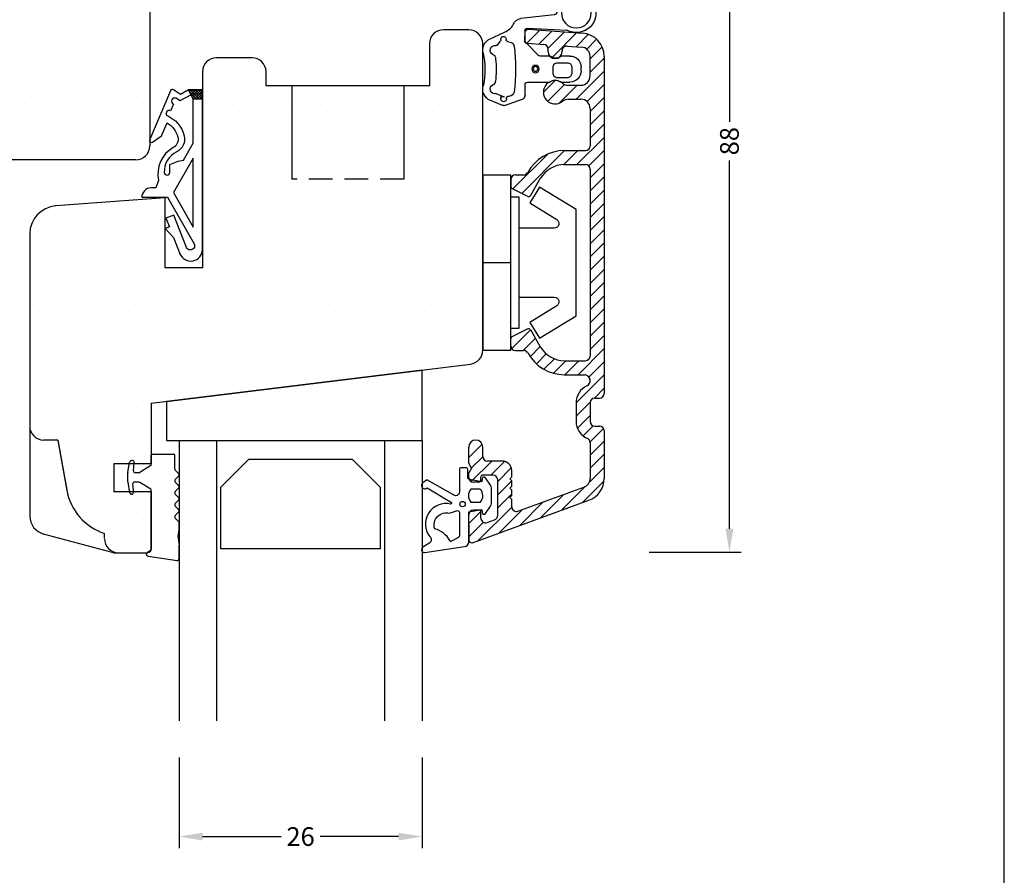
# Model space of a CAD drawing. Extents: x 899 to 1095, y 96 to 379.
# Drawn here: x 990 to 1095, y 195 to 287 of the extents above; entities that cross this region are included whole.
import ezdxf

# ---------------------------------------------------------------- set-up
doc = ezdxf.new("R2010")
doc.units = 0
doc.header["$LTSCALE"] = 0.2
doc.header["$PDSIZE"] = 5
doc.linetypes.add('DASHED', pattern=[19.05, 12.7, -6.35])
doc.layers.get('Defpoints').update_dxf_attribs({"linetype": 'CONTINUOUS'})
for name, color, linetype in [('1', 7, 'CONTINUOUS'), ('ALU', 110, 'CONTINUOUS'), ('glas', 4, 'CONTINUOUS'), ('glasklods', 6, 'CONTINUOUS'), ('GLASLISTE', 253, 'CONTINUOUS'), ('Glaslistetætning', 8, 'CONTINUOUS'), ('Glasrandtætning', 8, 'CONTINUOUS'), ('Gummitætning', 8, 'CONTINUOUS'), ('HOVED', 7, 'CONTINUOUS'), ('plast knap 3900122', 150, 'CONTINUOUS'), ('SALGSDIM', 7, 'CONTINUOUS'), ('Toprandtætning', 8, 'CONTINUOUS'), ('Træ', 15, 'CONTINUOUS')]:
    doc.layers.add(name, color=color, linetype=linetype)
doc.layers.add('8 Kuvio', color=7, linetype='CONTINUOUS', lineweight=9)
doc.styles.add('ARIAL', font='arial.ttf')
doc.dimstyles.new('SALGDIM', dxfattribs={"dimtxt": 2, "dimasz": 2.5, "dimexe": 1.25, "dimexo": 4, "dimtad": 0, "dimdec": 1, "dimdsep": 46, "dimlunit": 6, "dimtxsty": 'ARIAL', "dimcen": 2.5, "dimclre": 1, "dimadec": 0, "dimazin": 0, "dimtfac": 1, "dimtdec": 1, "dimtmove": 0, "dimatfit": 3, "dimfxl": 0, "dimtolj": 1, "dimtzin": 0, "dimarcsym": 0})
pattern_1 = [(0, (329.6818, 474.857), (1.5875, 3.175), [0, -3.175])]

# ---------------------------------------------------------------- blocks, each defined once
blk = doc.blocks.new('*D39')
at = {"layer": 'Defpoints', "color": 0}
for p in [(1006.65, 212.04), (1032.65, 212.04), (1032.65, 199.59)]:
    blk.add_point(p, dxfattribs=at)
at = {"layer": 'SALGSDIM', "color": 1, "lineweight": -2}
for p, q in [((1006.65, 208.04), (1006.65, 198.34)), ((1032.65, 208.04), (1032.65, 198.34))]:
    blk.add_line(p, q, dxfattribs=at)
at = {"layer": 'SALGSDIM', "color": 0, "lineweight": -2}
for p, q in [((1009.15, 199.59), (1017.58, 199.59)), ((1030.15, 199.59), (1021.73, 199.59))]:
    blk.add_line(p, q, dxfattribs=at)
at = {"layer": 'SALGSDIM', "color": 0}
for points in [[(1009.15, 200), (1009.15, 199.17), (1006.65, 199.59)], [(1030.15, 200), (1030.15, 199.17), (1032.65, 199.59)]]:
    blk.add_solid(points, dxfattribs=at)
at = {"layer": 'SALGSDIM', "color": 0, "insert": (1019.65, 199.59), "char_height": 2, "attachment_point": 5, "style": 'ARIAL'}
blk.add_mtext('\\A1;26', dxfattribs=at)
blk = doc.blocks.new('HATCH_8_1191492342')
at = {"layer": '8 Kuvio', "color": 0, "lineweight": 9}
for p, q in [((240.29, 183.72), (236.7, 180.13)), ((238.06, 182.91), (235.55, 180.4)), ((241.3, 183.32), (239.73, 181.75)), ((235.84, 182.1), (233.33, 179.59)), ((241.3, 181.91), (240.01, 180.61)), ((231.39, 180.48), (228.87, 177.96)), ((233.62, 181.29), (231.11, 178.78)), ((229.17, 179.67), (226.85, 177.36)), ((238.2, 180.22), (236.7, 178.72)), ((238.2, 178.81), (236.71, 177.31)), ((228.42, 177.51), (226.8, 175.89)), ((238.2, 177.39), (236.75, 175.94)), ((241.04, 177.4), (238.85, 175.21)), ((238.94, 176.71), (237.47, 175.24)), ((228.3, 175.98), (226.8, 174.48)), ((241.01, 175.95), (239.8, 174.75)), ((228.3, 174.56), (226.8, 173.06)), ((241.3, 174.84), (239.87, 173.4)), ((228.31, 173.16), (226.87, 171.72)), ((241.16, 173.28), (240.97, 173.09)), ((229.07, 172.5), (227.99, 171.42)), ((229.67, 171.68), (228.3, 170.32)), ((229.8, 170.41), (228.3, 168.9)), ((229.8, 168.99), (226.8, 165.99)), ((227.86, 168.46), (226.8, 167.41)), ((228.44, 166.21), (226.8, 164.58)), ((229.6, 165.96), (226.8, 163.16)), ((231.01, 165.96), (229.51, 164.46)), ((232.24, 165.78), (230.93, 164.46)), ((233.25, 165.37), (232.13, 164.25)), ((234.07, 164.78), (233.01, 163.71)), ((234.74, 164.03), (233.66, 162.95)), ((228.3, 163.25), (226.8, 161.75)), ((235.48, 163.36), (234.17, 162.05)), ((236.7, 163.16), (234.69, 161.15)), ((228.3, 161.84), (226.8, 160.34)), ((228.3, 160.42), (226.8, 158.92)), ((228.3, 159.01), (226.8, 157.51)), ((228.3, 157.59), (226.8, 156.09)), ((228.3, 156.18), (226.8, 154.68)), ((228.3, 154.76), (226.8, 153.26)), ((228.3, 153.35), (226.8, 151.85)), ((228.3, 151.94), (226.8, 150.44)), ((228.3, 150.52), (226.8, 149.02)), ((228.3, 149.11), (226.8, 147.61)), ((228.3, 147.69), (226.8, 146.19)), ((235.64, 146.54), (231.06, 141.96)), ((228.3, 146.28), (226.8, 144.78)), ((236.58, 146.07), (232.88, 142.37)), ((228.3, 144.87), (226.8, 143.37)), ((236.73, 144.81), (236.56, 144.63)), ((228.46, 143.6), (226.8, 141.95)), ((229.73, 143.46), (226.8, 140.54)), ((231.15, 143.47), (229.64, 141.96)), ((228.3, 140.62), (226.8, 139.12)), ((228.3, 139.21), (226.8, 137.71)), ((228.3, 137.79), (226.8, 136.29)), ((228.64, 136.72), (226.8, 134.88)), ((229.8, 136.46), (226.8, 133.47)), ((231.64, 136.89), (229.71, 134.96)), ((232.84, 136.68), (231.04, 134.87)), ((233.29, 135.71), (232.05, 134.47)), ((228.3, 133.55), (226.8, 132.05)), ((228.3, 132.14), (227.03, 130.86)), ((232.42, 132.01), (229.74, 129.33)), ((228.67, 131.09), (227.62, 130.04)), ((229.82, 130.83), (228.52, 129.53)), ((232.82, 130.99), (231.06, 129.24)), ((233.79, 130.55), (232.38, 129.14)), ((235.09, 130.44), (233.7, 129.05)), ((235.3, 129.23), (235.03, 128.96))]:
    blk.add_line(p, q, dxfattribs=at)
blk = doc.blocks.new('*D40')
at = {"layer": 'Defpoints', "color": 0}
for p in [(1052.98, 318.06), (1052.98, 230.06), (1065.56, 230.06)]:
    blk.add_point(p, dxfattribs=at)
at = {"layer": 'SALGSDIM', "color": 1, "lineweight": -2}
for p, q in [((1056.98, 318.06), (1066.81, 318.06)), ((1056.98, 230.06), (1066.81, 230.06))]:
    blk.add_line(p, q, dxfattribs=at)
at = {"layer": 'SALGSDIM', "color": 0, "lineweight": -2}
for p, q in [((1065.56, 315.56), (1065.56, 276.12)), ((1065.56, 232.56), (1065.56, 272))]:
    blk.add_line(p, q, dxfattribs=at)
at = {"layer": 'SALGSDIM', "color": 0}
for points in [[(1065.15, 315.56), (1065.98, 315.56), (1065.56, 318.06)], [(1065.15, 232.56), (1065.98, 232.56), (1065.56, 230.06)]]:
    blk.add_solid(points, dxfattribs=at)
at = {"layer": 'SALGSDIM', "color": 0, "insert": (1065.56, 274.06), "char_height": 2, "attachment_point": 5, "rotation": 90, "style": 'ARIAL'}
blk.add_mtext('\\A1;88', dxfattribs=at)
blk = doc.blocks.new('A$C3763296C')
at = {"layer": 'Toprandtætning'}
for p, q in [((-5.09, 3.21), (-3.46, 3.89)), ((-3.33, 3.89), (-1.33, 3.2)), ((-4.13, 2.64), (-3.34, 2.96)), ((-1.12, 2.79), (-1.12, 2.72)), ((-1.12, 2.72), (-1.12, 1.7)), ((-0.82, 1.4), (1.46, 1.4)), ((1.46, 1.4), (1.49, 1.4)), ((2.75, 1.4), (3.68, 1.4)), ((2, 0.8), (1.88, 0.52)), ((1.88, 0.52), (1.88, -0.28)), ((2.28, 0.92), (2, 0.8)), ((3.48, 0.92), (2.28, 0.92)), ((3.76, 0.8), (3.48, 0.92)), ((3.88, 0.52), (3.76, 0.8)), ((3.88, -0.28), (3.88, 0.52)), ((4.88, 0.2), (4.88, -0.2)), ((1.88, -0.28), (2, -0.56)), ((2, -0.56), (2.28, -0.68)), ((2.28, -0.68), (3.48, -0.68)), ((3.48, -0.68), (3.76, -0.56)), ((3.76, -0.56), (3.88, -0.28)), ((-0.88, -2.7), (0.26, -1.51)), ((1.5, -1.4), (0.49, -1.4)), ((3.68, -1.4), (2.76, -1.4)), ((-3.3, -3.94), (-5.09, -3.09)), ((-4.12, -2.53), (-3.76, -2.99)), ((-1.15, -4.08), (-1.16, -3)), ((-0.83, -4.37), (3.37, -4.17)), ((2, -5.81), (-1.57, -5.41))]:
    blk.add_line(p, q, dxfattribs=at)
for centre, radius in [((0, 0), 0.4), ((0, -0.01), 0.25), ((4.37, -6.01), 1.6)]:
    blk.add_circle(centre, radius, dxfattribs=at)
for centre, radius, start, end in [((-4.35, 2.14), 1.3, 125.0071, 198.7869), ((-3.41, 3.2), 0.292, 353.3597, 189.3045), ((-3.39, 3.71), 0.2, 70.8892, 109.3489), ((-2.93, 3.14), 0.2, 173.3597, 229.9453), ((-1.62, 2.79), 0.499, 0.0056, 55.0056), ((-4.35, 2.14), 0.501, 78.2996, 244.3342), ((-4.2, 2.83), 0.2, 258.2996, 292.2691), ((-3.9, 3.12), 0.2, 319.393, 9.3045), ((-3.86, -2.16), 5.14, 84.249, 88.7496), ((-2.8, 3.29), 0.4, 229.9453, 271.0879), ((-2.79, 2.39), 0.5, 7.8979, 91.0879), ((-20.05, 0), 17.92, 352.1022, 7.8978), ((-13.41, 0.08), 8, 346.9504, 11.8664), ((-4.78, 1.24), 0.5, 15.1407, 64.3342), ((-13.41, 0.08), 9.2, 352.6956, 8.0749), ((-0.82, 1.7), 0.3, 180, 270), ((1.49, 1.2), 0.2, 48.6467, 90), ((2.12, 1.91), 0.751, 228.6467, 311.3533), ((2.75, 1.2), 0.2, 90, 131.3533), ((3.68, 0.2), 1.2, 359.9977, 90), ((3.68, -0.2), 1.2, 270, 359.9977), ((-4.35, -2.02), 1.3, 166.9504, 235), ((-4.35, -2.02), 0.501, 115.6658, 281.2442), ((-4.78, -1.12), 0.5, 295.6658, 3.2477), ((0.49, -1.7), 0.3, 90, 139.8763), ((1.5, -1.2), 0.2, 270, 311.1932), ((2.13, -1.92), 0.751, 48.8068, 131.1932), ((2.76, -1.2), 0.2, 228.8068, 270), ((-4.21, -2.71), 0.2, 65.0752, 101.2442), ((-3.91, -3.12), 0.2, 350.65, 40.5805), ((-3.43, -3.2), 0.292, 170.65, 6.6403), ((-2.94, -3.14), 0.2, 130.055, 186.6403), ((-2.81, -3.29), 0.4, 88.9121, 130.055), ((-2.79, -2.39), 0.5, 268.9121, 352.1022), ((-0.86, -3), 0.3, 94, 180.0271), ((-3.79, -5.36), 1.5, 22.0678, 70.9493), ((-0.85, -4.07), 0.3, 181.5363, 274), ((4.37, -6.01), 2.1, 182.1631, 118.4445), ((-1.47, -4.41), 1, 202.1033, 264.1341), ((1.97, -6.1), 0.3, 2.1631, 84.2266)]:
    blk.add_arc(centre, radius, start, end, dxfattribs=at)

msp = doc.modelspace()

# ---------------------------------------------------------------- hatches: boundary and pattern name
at = {"layer": 'Gummitætning'}
h = msp.add_hatch(dxfattribs=at)
h.set_pattern_fill('_USER', color=256, scale=0.2, angle=45, style=0, double=1, pattern_type=0)
h.set_pattern_definition([(315, (920.8674, 538.19368), (-0.14142136, -0.14142136), []), (225, (920.8674, 538.19368), (-0.14142136, 0.14142136), [])])
h.paths.add_polyline_path([(1009.15, 278.55), (1008.15, 278.55), (1007.65, 279.55), (1009.15, 279.55)])
at = {"layer": 'Træ'}
h = msp.add_hatch(dxfattribs=at)
h.set_pattern_fill('DOTS', color=256, scale=2, style=0)
h.set_pattern_definition([(0, (329.6818, 474.917), (1.5875, 3.175), [0, -3.175])])
h.paths.add_polyline_path([(962.5, 313.05), (952.5, 313.05), (952.5, 316.55, 0.414214), (951, 318.05), (948, 318.05), (941.5, 318.05, 0.414214), (938.5, 315.05), (938.5, 275.05, 0.414214), (941.5, 272.05), (988, 272.05), (1002, 272.05, 0.414214), (1003.5, 273.55), (1003.5, 274, -0.234777), (1003.49, 274.18), (1003.5, 274.2), (1003.5, 277.41), (1003.5, 280.31), (1003.5, 288.24, -0.109585), (1003.5, 288.32, -0.00295), (1003.5, 288.36), (1003.5, 318.05), (1002.5, 318.05), (992.5, 318.05), (992.5, 313.05), (988.5, 313.05), (988.5, 318.05), (987.31, 318.05), (983.31, 318.05), (964, 318.05, 0.414214), (962.5, 316.55)])
h = msp.add_hatch(dxfattribs=at)
h.set_pattern_fill('DOTS', color=256, scale=2, style=0)
h.set_pattern_definition(pattern_1)
h.paths.add_polyline_path([(1039.15, 284.49, 0.414214), (1037.65, 285.99), (1034.95, 285.99, 0.414214), (1033.45, 284.49), (1033.45, 279.99), (1030.7, 279.99), (1030.7, 269.99), (1018.7, 269.99), (1018.7, 279.99), (1015.95, 279.99), (1015.95, 281.49, 0.414214), (1014.45, 282.99), (1010.65, 282.99, 0.414214), (1009.15, 281.49), (1009.15, 260.49), (1005.15, 260.49), (1005.15, 264.62), (1005.14, 264.64), (1005.15, 264.64), (1005.15, 267.99), (993.43, 267.12, 0.389677), (990.65, 264.16), (990.66, 243.38, 0.393044), (992.15, 241.99), (993.65, 241.99), (994.61, 236.62, 0.275734), (998.65, 231.99), (998.65, 231.49, 0.414214), (1000.15, 229.99), (1002.65, 229.99), (1003.3, 229.99), (1003.65, 230.34), (1003.65, 236.49), (1001.74, 236.49), (1001.75, 236.38, -0.440011), (1001.57, 236.19), (1001.55, 236.19, -0.36397), (1001.35, 236.35), (1001.33, 236.49), (999.65, 236.49), (999.65, 239.49), (1001.33, 239.49), (1001.35, 239.62, -0.36397), (1001.55, 239.79), (1001.64, 239.79, -0.440011), (1001.83, 239.57), (1001.83, 239.49), (1003.65, 239.49), (1003.65, 240.39), (1003.65, 245.99), (1037.84, 250.18, 0.378866), (1039.15, 251.67)])
h = msp.add_hatch(dxfattribs=at)
h.set_pattern_fill('DOTS', color=256, scale=2, style=0)
h.set_pattern_definition(pattern_1)
h.paths.add_polyline_path([(1030.7, 269.99), (1030.7, 279.99), (1018.7, 279.99), (1018.7, 269.99)])

# ---------------------------------------------------------------- linework, layer by layer
at = {"layer": '1', "color": 253, "linetype": 'DASHED'}
msp.add_line((1030.7, 269.99), (1018.7, 269.99), dxfattribs=at)
at = {"layer": '1', "color": 253}
for p, q in [((993.65, 242.05), (992.15, 242.05)), ((993.65, 242.05), (994.61, 236.71)), ((993.65, 241.99), (994.61, 236.65)), ((998.65, 231.55), (998.65, 232.05)), ((998.65, 231.55), (998.65, 232.05))]:
    msp.add_line(p, q, dxfattribs=at)
at = {"layer": '1'}
for p, q in [((1006.65, 241.99), (1032.65, 241.99)), ((1003.65, 236.55), (1003.65, 230.4)), ((1003.65, 236.55), (1003.65, 230.4)), ((1003.65, 236.49), (1003.65, 230.34)), ((1003.65, 236.49), (1003.65, 230.34))]:
    msp.add_line(p, q, dxfattribs=at)
at = {"layer": '1', "color": 8}
msp.add_line((1001.57, 236.25), (1001.55, 236.25), dxfattribs=at)
at = {"layer": '1', "color": 1}
msp.add_lwpolyline([(1094.99, 95.52), (1094.99, 379.02), (898.99, 379.02), (898.99, 95.52)], close=True, dxfattribs=at)
msp.add_lwpolyline([(1094.99, 95.52), (1094.99, 379.02), (898.99, 379.02), (898.99, 95.52)], close=True, dxfattribs=at)
at = {"layer": '1', "color": 253}
for centre, radius, start, end in [((992.15, 243.55), 1.5, 180, 270), ((1000.52, 237.75), 6, 190, 251.9177), ((1000.15, 231.49), 1.5, 180, 270)]:
    msp.add_arc(centre, radius, start, end, dxfattribs=at)
at = {"layer": '1', "color": 8}
for centre, radius, start, end in [((1002.33, 238.75), 0.2, 270, 302.2133), ((1002.33, 237.35), 0.2, 57.7867, 90), ((1003.55, 236.69), 0.1, 0, 57.7867)]:
    msp.add_arc(centre, radius, start, end, dxfattribs=at)
at = {"layer": '1'}
msp.add_arc((1037.95, 231.35), 0.3, 180, 290, dxfattribs=at)
at = {"layer": 'ALU'}
for p, q in [((1043.65, 285.75), (1043.65, 284.84)), ((1043.97, 286.05), (1043.97, 286.05)), ((1043.97, 286.05), (1049.83, 285.64)), ((1043.93, 284.55), (1045.69, 284.42)), ((1046.15, 283.65), (1046.15, 283.92)), ((1047.65, 283.65), (1047.65, 283.75)), ((1048.19, 284.25), (1049.72, 284.14)), ((1050.65, 281.05), (1050.65, 283.14)), ((1052.15, 283.14), (1052.15, 247.05)), ((1046.22, 280.33), (1046.24, 280.33)), ((1048.32, 280.05), (1049.65, 280.05)), ((1048.32, 278.55), (1049.65, 278.55)), ((1050.65, 277.55), (1050.65, 273.55)), ((1047.91, 273.05), (1050.15, 273.05)), ((1047.91, 271.55), (1050.15, 271.55)), ((1050.65, 271.05), (1050.65, 251.05)), ((1042.15, 269.95), (1042.15, 269.17)), ((1042.65, 270.45), (1043.52, 270.45)), ((1044.25, 268.21), (1045.31, 270.05)), ((1043.98, 268.13), (1042.26, 268.99)), ((1043.98, 253.96), (1042.26, 253.1)), ((1044.25, 253.88), (1045.31, 252.05)), ((1042.65, 251.65), (1043.52, 251.65)), ((1047.91, 250.55), (1050.15, 250.55)), ((1047.91, 249.05), (1050.03, 249.05)), ((1049.15, 246.05), (1049.15, 244.05)), ((1050.65, 246.05), (1050.65, 244.05)), ((1051.15, 246.55), (1051.65, 246.55)), ((1051.15, 243.55), (1051.65, 243.55)), ((1052.15, 243.05), (1052.15, 237.95)), ((1050.65, 241.76), (1050.65, 237.95)), ((1037.65, 239.57), (1037.65, 241.3)), ((1039.15, 240.3), (1039.15, 241.3)), ((1037.95, 239.05), (1037.65, 239.57)), ((1041.25, 239.8), (1039.65, 239.8)), ((1037.95, 239.05), (1037.65, 238.53)), ((1037.65, 238.05), (1037.65, 238.53)), ((1040.25, 238.3), (1039.15, 238.3)), ((1042.25, 238.1), (1042.25, 238.8)), ((1038.75, 237.55), (1038.15, 237.55)), ((1038.95, 237.75), (1038.95, 238.1)), ((1040.75, 233.99), (1040.75, 237.8)), ((1042.05, 237.9), (1042.25, 238.1)), ((1042.05, 237.9), (1042.25, 237.7)), ((1042.25, 237.1), (1042.25, 237.7)), ((1042.05, 236.9), (1042.25, 237.1)), ((1042.05, 236.9), (1042.25, 236.7)), ((1042.25, 236.1), (1042.25, 236.7)), ((1042.92, 234.43), (1049.99, 237.01)), ((1038.06, 231.06), (1050.51, 235.6)), ((1042.05, 235.9), (1042.25, 236.1)), ((1042.05, 235.9), (1042.25, 235.7)), ((1042.25, 234.9), (1042.25, 235.7)), ((1038.75, 234.55), (1038.15, 234.55)), ((1038.95, 233.7), (1038.95, 234.35)), ((1039.62, 233.23), (1040.42, 233.52))]:
    msp.add_line(p, q, dxfattribs=at)
for centre, radius, start, end in [((1043.95, 285.75), 0.3, 86, 180), ((1043.95, 284.84), 0.3, 180, 266), ((1049.65, 283.14), 2.5, 0, 86), ((1045.65, 283.92), 0.5, 0, 86), ((1046.9, 283.65), 0.75, 180, 0), ((1048.15, 283.75), 0.5, 86, 180), ((1049.65, 283.14), 1, 0, 86), ((1046.9, 279.3), 1.25, 51.0576, 308.9424), ((1049.65, 281.05), 1, 270, 0), ((1048.32, 281.05), 1, 231.0576, 270), ((1048.32, 277.55), 1, 90, 128.9424), ((1049.65, 277.55), 1, 0, 90), ((1047.91, 268.55), 4.5, 90, 151.3146), ((1050.15, 273.55), 0.5, 270, 0), ((1047.91, 268.55), 3, 90, 150), ((1050.15, 271.05), 0.5, 0, 90), ((1042.65, 269.95), 0.5, 90, 180), ((1043.52, 270.95), 0.5, 270, 331.3146), ((1042.35, 269.17), 0.2, 180, 243.4349), ((1044.07, 268.31), 0.2, 243.4349, 330), ((1042.35, 252.92), 0.2, 116.5651, 180), ((1044.07, 253.78), 0.2, 30, 116.5651), ((1042.65, 252.15), 0.5, 180, 270), ((1047.91, 253.55), 3, 210, 270), ((1043.52, 251.15), 0.5, 28.6854, 90), ((1047.91, 253.55), 4.5, 208.6854, 270), ((1050.15, 251.05), 0.5, 270, 0), ((1050.03, 248.42), 0.627, 295.4048, 90), ((1051.15, 246.05), 2, 115.4048, 180), ((1051.65, 247.05), 0.5, 270, 0), ((1051.15, 246.05), 0.5, 90, 180), ((1051.15, 244.05), 2, 180, 246.4218), ((1051.15, 244.05), 0.5, 180, 270), ((1051.65, 243.05), 0.5, 0, 90), ((1038.4, 241.3), 0.75, 0, 180), ((1050.15, 241.76), 0.5, 0, 66.4218), ((1039.65, 240.3), 0.5, 180, 270), ((1041.25, 238.8), 1, 0, 90), ((1039.15, 238.1), 0.2, 90, 180), ((1040.25, 237.8), 0.5, 0, 90), ((1038.15, 238.05), 0.5, 180, 270), ((1038.75, 237.75), 0.2, 270, 0), ((1049.65, 237.95), 1, 290, 0), ((1049.65, 237.95), 2.5, 290, 0), ((1038.15, 234.05), 0.5, 90, 180), ((1038.75, 234.35), 0.2, 0, 90), ((1042.75, 234.9), 0.5, 180, 290), ((1039.45, 233.7), 0.5, 180, 290), ((1040.25, 233.99), 0.5, 290, 0), ((1037.95, 231.35), 0.3, 180, 290)]:
    msp.add_arc(centre, radius, start, end, dxfattribs=at)
at = {"layer": 'glas'}
for p, q in [((1006.65, 241.99), (1006.65, 211.98)), ((1010.65, 241.99), (1010.65, 211.98)), ((1028.65, 241.99), (1028.65, 211.98)), ((1032.65, 241.99), (1032.65, 211.98))]:
    msp.add_line(p, q, dxfattribs=at)
at = {"layer": 'glasklods'}
msp.add_line((1005.31, 246.19), (1032.65, 249.55), dxfattribs=at)
msp.add_lwpolyline([(1005.31, 246.19), (1005.31, 241.99), (1032.65, 241.99), (1032.65, 249.55)], close=True, dxfattribs=at)
at = {"layer": 'GLASLISTE'}
for p, q in [((1011.12, 236.99), (1014.12, 239.99)), ((1014.12, 239.99), (1025.16, 239.99)), ((1025.16, 239.99), (1028.16, 236.99)), ((1011.12, 230.42), (1011.12, 236.99)), ((1028.16, 236.99), (1028.16, 230.42)), ((1028.16, 230.42), (1011.12, 230.42))]:
    msp.add_line(p, q, dxfattribs=at)
at = {"layer": 'Glaslistetætning'}
msp.add_line((1037.65, 233.01), (1037.65, 231.35), dxfattribs=at)
for points in [[(1032.96, 230.02), (1037.2, 230.65, 0.388879), (1037.65, 231.15), (1037.65, 234.36), (1039.06, 234.61), (1039.08, 234.29, 0.702981), (1039.45, 234.19), (1040, 234.98, 0.152788), (1040.09, 235.27), (1040.09, 236.93, 0.1522), (1040, 237.21), (1039.45, 238.01, 0.703838), (1039.08, 237.91), (1039.06, 237.59), (1037.72, 237.82, -0.364277), (1037.55, 238.02), (1037.55, 238.89, 0.414214), (1037.35, 239.09), (1036.85, 239.09, 0.414214), (1036.65, 238.89), (1036.65, 237.83), (1036.65, 236.95), (1036.65, 236.49, -0.677543), (1035.96, 236.22), (1033.25, 237.77, 0.338834), (1033.13, 237.77), (1032.74, 237.47, 1.045842), (1033.19, 236.93), (1035.79, 235.37, -0.714579), (1035.71, 235.2, 0.704053), (1033.47, 231.72, -0.536103), (1033.47, 231.06), (1032.74, 230.57, 0.813077), (1032.96, 230.02)], [(1035.6, 234.21), (1036.45, 234.49, -0.414214), (1036.65, 234.29), (1036.65, 231.79, -0.388879), (1036.47, 231.59), (1035.75, 231.19, -0.460682), (1035.64, 231.29, 0.186237), (1034.01, 232.56, -0.603063), (1035.6, 234.21)]]:
    msp.add_lwpolyline(points, format="xyb", dxfattribs=at)
msp.add_lwpolyline([(1038.89, 236.8), (1037.89, 236.8, 0.368262), (1037.87, 235.4), (1038.91, 235.4, 0.368262)], format="xyb", close=True, dxfattribs=at)
msp.add_circle((1036.99, 235.19), 0.29, dxfattribs=at)
at = {"layer": 'Glasrandtætning'}
for p, q in [((1003.65, 239.4), (1003.65, 240.45)), ((1003.75, 240.55), (1006.08, 240.55)), ((1006.18, 238.97), (1006.18, 240.45)), ((1001.16, 238.56), (1001.35, 239.68)), ((1001.64, 239.85), (1001.55, 239.85)), ((1001.76, 238.76), (1001.83, 239.63)), ((1003.61, 239.32), (1002.43, 238.58)), ((1001.15, 237.56), (1001.15, 238.53)), ((1002.33, 238.55), (1001.96, 238.55)), ((1006.24, 238.83), (1006.59, 238.47)), ((1001.16, 237.53), (1001.35, 236.41)), ((1001.67, 237.33), (1001.75, 236.44)), ((1002.33, 237.55), (1001.87, 237.55)), ((1003.61, 236.78), (1002.43, 237.52)), ((1006.24, 237.83), (1006.59, 238.19)), ((1006.24, 237.54), (1006.59, 237.19)), ((1003.65, 230.25), (1003.65, 236.69)), ((1006.24, 236.54), (1006.59, 236.9)), ((1006.24, 236.26), (1006.59, 235.9)), ((1006.24, 235.26), (1006.59, 235.62)), ((1006.24, 234.98), (1006.59, 234.62)), ((1006.24, 233.98), (1006.59, 234.34)), ((1006.24, 233.7), (1006.59, 233.34)), ((1006.65, 232.45), (1006.65, 233.19)), ((1006.53, 231.72), (1006.65, 232.45)), ((1006.53, 231.54), (1006.65, 230.79)), ((1003.15, 229.81), (1003.15, 229.85)), ((1003.35, 230.05), (1003.45, 230.05)), ((1006.65, 229.35), (1006.65, 230.79)), ((1003.32, 229.62), (1006.42, 229.16))]:
    msp.add_line(p, q, dxfattribs=at)
for centre, radius, start, end in [((1003.75, 240.45), 0.1, 90, 180), ((1006.08, 240.45), 0.1, 0, 90), ((1001.55, 239.65), 0.2, 90, 170), ((1001.64, 239.65), 0.2, 355, 90), ((1003.55, 239.4), 0.1, 302.2133, 0), ((1001.33, 238.53), 0.18, 170, 180), ((1001.96, 238.75), 0.2, 175, 270), ((1006.38, 238.97), 0.2, 180, 225), ((1006.45, 238.33), 0.2, 315, 45), ((1001.33, 237.56), 0.18, 180, 190), ((1001.87, 237.35), 0.2, 90, 185), ((1006.38, 237.69), 0.2, 135, 225), ((1006.45, 237.04), 0.2, 315, 45), ((1001.55, 236.45), 0.2, 190, 270), ((1001.57, 236.43), 0.18, 270, 5), ((1006.38, 236.4), 0.2, 135, 225), ((1006.38, 235.12), 0.2, 135, 225), ((1006.45, 235.76), 0.2, 315, 45), ((1006.45, 234.48), 0.2, 315, 45), ((1006.38, 233.84), 0.2, 135, 225), ((1006.45, 233.19), 0.2, 0, 45), ((1007.02, 231.63), 0.5, 170, 190), ((1003.35, 229.85), 0.2, 90, 180), ((1003.35, 229.81), 0.2, 180, 260), ((1003.45, 230.25), 0.2, 270, 0), ((1006.45, 229.35), 0.2, 260, 0)]:
    msp.add_arc(centre, radius, start, end, dxfattribs=at)
at = {"layer": 'Gummitætning'}
for points in [[(1006.74, 262.01, 0.827488), (1009.15, 262.47), (1009.15, 279.55), (1007.65, 279.55), (1006.81, 279.05), (1006.04, 279.56, 0.471195), (1005.71, 279.46), (1003.49, 274.18, 0.752539), (1003.79, 273.94), (1004.76, 274.62), (1005.35, 276.02, -0.197852), (1006.5, 274.49, -0.340341), (1006.02, 273.37, 0.332774), (1004.45, 269.85), (1004.15, 269.05), (1003.65, 269.05, 0.414214), (1002.65, 268.05), (1005.41, 268.05), (1008.25, 263.08, -1.074005), (1007.44, 262.69), (1006.08, 266.14), (1005.24, 265.81), (1005.61, 264.88), (1005.14, 264.7), (1006.05, 263.76), (1006.77, 261.93)], [(1007.92, 279.01), (1006.73, 278.37), (1006.32, 278.65, 1), (1006.04, 278.01), (1005.74, 277.32, 0.712806), (1005.29, 276.83, -0.239249), (1007.19, 274.63, -0.351384), (1006.39, 272.93, 0.294835), (1005.05, 270.69, 0.941315), (1005.65, 270.73), (1005.65, 271.55, -0.090236), (1007.11, 272.03), (1008.15, 273.86), (1008.15, 278.55)]]:
    msp.add_lwpolyline(points, format="xyb", close=True, dxfattribs=at)
for points in [[(1009.15, 278.55), (1008.15, 278.55), (1007.65, 279.55), (1009.15, 279.55)], [(1008.15, 264.86), (1008.15, 272.25), (1006.04, 268.55)]]:
    msp.add_lwpolyline(points, close=True, dxfattribs=at)
at = {"layer": 'HOVED', "color": 1}
msp.add_lwpolyline([(1094.99, 95.52), (1094.99, 379.02), (898.99, 379.02), (898.99, 95.52)], close=True, dxfattribs=at)
at = {"layer": 'plast knap 3900122'}
for p, q in [((1039.15, 261.05), (1042.15, 261.05)), ((1042.15, 252.15), (1042.15, 252.92))]:
    msp.add_line(p, q, dxfattribs=at)
msp.add_lwpolyline([(1039.15, 270.42), (1039.15, 251.67), (1042.15, 251.67), (1042.15, 270.42)], close=True, dxfattribs=at)
msp.add_lwpolyline([(1043.05, 257.35), (1046.81, 257.35, -0.75733), (1047.07, 256.42), (1044.19, 254.65), (1045.23, 252.95), (1049.15, 255.35), (1049.15, 266.75), (1045.23, 269.15), (1044.19, 267.44), (1047.07, 265.67, -0.75733), (1046.81, 264.75), (1043.05, 264.75)], format="xyb", dxfattribs=at)
msp.add_lwpolyline([(1042.15, 254.05), (1043.05, 254.05), (1043.05, 268.05), (1042.15, 268.05)], dxfattribs=at)
at = {"layer": 'Træ'}
for p, q in [((1003.5, 318.05), (1003.5, 280.31)), ((1037.65, 285.99), (1034.95, 285.99)), ((1033.45, 284.49), (1033.45, 279.99)), ((1039.15, 251.67), (1039.15, 284.49)), ((1014.45, 282.99), (1010.65, 282.99)), ((1009.15, 281.49), (1009.15, 260.49)), ((1015.95, 279.99), (1015.95, 281.49)), ((1003.5, 280.31), (1003.5, 277.41)), ((1033.45, 279.99), (1015.95, 279.99)), ((1018.7, 279.99), (1018.7, 269.99)), ((1030.7, 279.99), (1030.7, 269.99)), ((1003.5, 277.41), (1003.5, 273.55)), ((1002, 272.05), (941.5, 272.05)), ((1002, 272.05), (941.5, 272.05)), ((1005.15, 267.99), (993.43, 267.12)), ((1005.15, 260.49), (1005.15, 267.99)), ((990.65, 264.16), (990.66, 233.92)), ((1009.15, 260.49), (1005.15, 260.49)), ((1003.65, 245.99), (1037.84, 250.18)), ((1003.65, 245.99), (1003.65, 239.49)), ((1003.65, 239.49), (999.65, 239.49)), ((999.65, 239.49), (999.65, 236.49)), ((1003.65, 236.49), (999.65, 236.49)), ((999.62, 229.99), (992.14, 231.99)), ((999.62, 229.99), (1002.65, 229.99)), ((1002.65, 229.99), (1003.21, 229.99)), ((1003.21, 229.99), (1003.65, 230.34))]:
    msp.add_line(p, q, dxfattribs=at)
for centre, radius, start, end in [((1034.95, 284.49), 1.5, 90, 180), ((1037.65, 284.49), 1.5, 0, 90), ((1010.65, 281.49), 1.5, 90, 180), ((1014.45, 281.49), 1.5, 0, 90), ((1002, 273.55), 1.5, 270, 0), ((993.65, 264.13), 3, 94.2307, 180.0101), ((1037.65, 251.67), 1.5, 277, 0), ((992.66, 233.92), 2, 180.0101, 255)]:
    msp.add_arc(centre, radius, start, end, dxfattribs=at)

# ---------------------------------------------------------------- block references
at = {"layer": 'ALU', "rotation": 180}
msp.add_blockref('HATCH_8_1191492342', (1278.96, 415.01), dxfattribs=at)
at = {"layer": 'Gummitætning', "color": 0, "xscale": -1, "rotation": 180}
msp.add_blockref('A$C3763296C', (1044.8, 281.78), dxfattribs=at)

# ---------------------------------------------------------------- dimensions: what is measured, and where the dimension line sits
at = {"layer": 'SALGSDIM'}
dim = msp.add_linear_dim(base=(1065.56, 230.06), p1=(1052.98, 318.06), p2=(1052.98, 230.06), angle=90, dimstyle='SALGDIM', dxfattribs=at)
dim.commit()
dim.dimension.update_dxf_attribs({"geometry": '*D40', "text_midpoint": (1065.56, 274.06)})
dim = msp.add_linear_dim(base=(1032.65, 199.59), p1=(1006.65, 212.04), p2=(1032.65, 212.04), dimstyle='SALGDIM', dxfattribs=at)
dim.commit()
dim.dimension.update_dxf_attribs({"geometry": '*D39', "text_midpoint": (1019.65, 199.59)})

doc.saveas('drawing.dxf')
